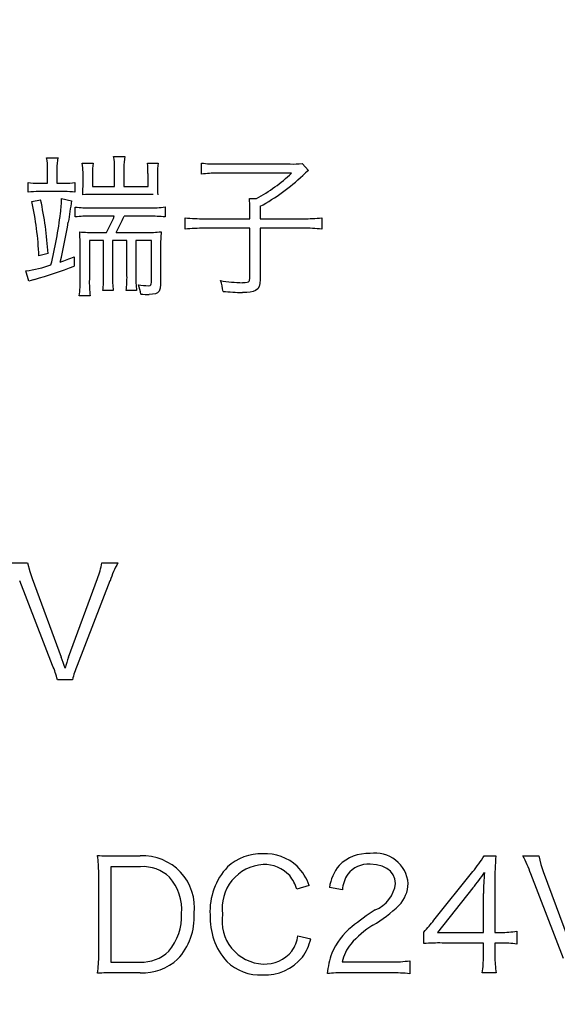
# Model space of a CAD drawing. Units: millimetres. Extents: x 0 to 420, y 0 to 297.
# Drawn here: x 292 to 295, y 142 to 148 of the extents above; entities that cross this region are included whole.
import ezdxf

# ---------------------------------------------------------------- set-up
doc = ezdxf.new("R2010")
doc.units = ezdxf.units.MM
doc.header["$LTSCALE"] = 0.18189
doc.layers.add('NoLayerName_001', color=7, linetype='Continuous')

# ---------------------------------------------------------------- blocks, each defined once
blk = doc.blocks.new('JZB_0232')
at = {"layer": 'NoLayerName_001', "color": 7, "linetype": 'Continuous', "lineweight": 25}
blk.add_lwpolyline([(0, 0.0998), (0.0135, 0.0458), (0.0285, 0)], dxfattribs=at)
blk = doc.blocks.new('JZB_0234')
at = {"layer": 'NoLayerName_001', "color": 7, "linetype": 'Continuous', "lineweight": 25}
blk.add_lwpolyline([(0.1625, 0), (0.1589, 0.0296), (0.1483, 0.0557), (0.1312, 0.0781), (0.108, 0.0962), (0.0776, 0.1104), (0.0414, 0.1192), (0, 0.1223)], dxfattribs=at)
blk = doc.blocks.new('JZB_0248')
at = {"layer": 'NoLayerName_001', "color": 7, "linetype": 'Continuous', "lineweight": 25}
blk.add_lwpolyline([(0, 0), (0.0168, 0.0005), (0.0292, 0.0021), (0.0378, 0.0053), (0.0422, 0.009), (0.0451, 0.0139), (0.0471, 0.0282)], dxfattribs=at)
blk = doc.blocks.new('JZB_0249')
at = {"layer": 'NoLayerName_001', "color": 7, "linetype": 'Continuous', "lineweight": 25}
blk.add_lwpolyline([(0.1126, 0.0822), (0.1111, 0.0575), (0.1062, 0.0379), (0.097, 0.0231), (0.0831, 0.0124), (0.0683, 0.0066), (0.0497, 0.0028), (0.0271, 0.0006), (0, 0)], dxfattribs=at)
blk = doc.blocks.new('JZB_0250')
at = {"layer": 'NoLayerName_001', "color": 7, "linetype": 'Continuous', "lineweight": 25}
blk.add_lwpolyline([(0.0048, 0), (0.0032, 0.041), (0, 0.0714)], dxfattribs=at)
blk = doc.blocks.new('JZB_0251')
at = {"layer": 'NoLayerName_001', "color": 7, "linetype": 'Continuous', "lineweight": 25}
blk.add_lwpolyline([(0, 0), (0.0014, 0.0324), (0.0019, 0.0559)], dxfattribs=at)
blk = doc.blocks.new('JZB_0252')
at = {"layer": 'NoLayerName_001', "color": 7, "linetype": 'Continuous', "lineweight": 25}
blk.add_lwpolyline([(0, 0), (0.0099, 0.0011), (0.0157, 0.0053), (0.0179, 0.0115), (0.0186, 0.0207)], dxfattribs=at)
blk = doc.blocks.new('JZB_0253')
at = {"layer": 'NoLayerName_001', "color": 7, "linetype": 'Continuous', "lineweight": 25}
blk.add_lwpolyline([(0.0723, 0.0627), (0.0704, 0.0395), (0.064, 0.0223), (0.0523, 0.0104), (0.0391, 0.0044), (0.0217, 0.0011), (0, 0)], dxfattribs=at)
blk = doc.blocks.new('JZB_0254')
at = {"layer": 'NoLayerName_001', "color": 7, "linetype": 'Continuous', "lineweight": 25}
blk.add_lwpolyline([(0.0352, 0.0118), (0.0148, 0.0053), (0, 0)], dxfattribs=at)
blk = doc.blocks.new('JZB_0291')
at = {"layer": 'NoLayerName_001', "color": 7, "linetype": 'Continuous', "lineweight": 25}
blk.add_lwpolyline([(0, 0.0998), (0.0135, 0.0458), (0.0285, 0)], dxfattribs=at)

msp = doc.modelspace()

# ---------------------------------------------------------------- linework, layer by layer
at = {"layer": 'NoLayerName_001', "color": 7, "linetype": 'Continuous', "lineweight": 25}
for p, q in [((292.0277, 147.4969), (292.0994, 147.4969)), ((292.2552, 147.4624), (292.3236, 147.4624)), ((292.4548, 147.5046), (292.5265, 147.5046)), ((292.6704, 147.4624), (292.7392, 147.4624)), ((293.0165, 147.392), (293.0165, 147.4624)), ((293.1163, 147.4567), (293.5808, 147.4567)), ((293.6572, 147.4605), (293.6975, 147.4154)), ((292.0335, 147.3342), (292.0335, 147.4243)), ((292.0933, 147.4243), (292.0933, 147.3342)), ((292.3198, 147.393), (292.3198, 147.3137)), ((292.4609, 147.3137), (292.4609, 147.4321)), ((292.5207, 147.4321), (292.5207, 147.3137)), ((292.6743, 147.3137), (292.6743, 147.3959)), ((292.7341, 147.394), (292.7341, 147.3185)), ((293.5897, 147.3978), (293.1154, 147.3978)), ((291.9093, 147.2763), (291.9093, 147.338)), ((291.9749, 147.3342), (292.0335, 147.3342)), ((292.0933, 147.3342), (292.1435, 147.3342)), ((292.2081, 147.338), (292.2081, 147.2763)), ((292.26, 147.3165), (292.26, 147.3911)), ((292.1423, 147.2804), (291.9778, 147.2804)), ((292.3198, 147.3137), (292.4609, 147.3137)), ((292.5207, 147.3137), (292.6743, 147.3137)), ((291.9337, 147.2177), (291.9896, 147.2292)), ((292.1228, 147.2372), (292.1874, 147.2215)), ((292.6637, 147.2628), (292.3294, 147.2628)), ((293.3213, 147.2372), (293.3662, 147.2372)), ((292.2101, 147.1195), (292.2101, 147.1822)), ((292.3089, 147.1774), (292.6822, 147.1774)), ((292.783, 147.1834), (292.783, 147.1195)), ((293.3242, 147.1079), (293.3242, 147.1726)), ((293.3898, 147.1873), (293.3898, 147.1079)), ((292.4589, 147.1236), (292.3089, 147.1236)), ((292.6822, 147.1236), (292.5226, 147.1236)), ((292.9116, 147.0411), (292.9116, 147.1137)), ((293.0341, 147.1079), (293.3242, 147.1079)), ((293.3898, 147.1079), (293.6652, 147.1079)), ((293.7836, 147.1137), (293.7836, 147.0411)), ((292.3393, 147.0197), (292.4088, 147.0197)), ((292.4705, 147.0197), (292.6586, 147.0197)), ((293.3242, 147.0472), (293.0322, 147.0472)), ((293.3242, 146.7286), (293.3242, 147.0472)), ((293.3898, 147.0472), (293.3898, 146.7199)), ((293.6652, 147.0472), (293.3898, 147.0472)), ((292.3002, 146.9688), (292.3002, 146.7219)), ((292.3912, 146.9688), (292.3002, 146.9688)), ((292.3912, 146.7445), (292.3912, 146.9688)), ((292.4481, 146.9688), (292.4481, 146.7433)), ((292.5402, 146.9688), (292.4481, 146.9688)), ((292.5402, 146.7445), (292.5402, 146.9688)), ((292.5969, 146.9688), (292.5969, 146.7433)), ((292.696, 146.9688), (292.5969, 146.9688)), ((292.696, 146.7014), (292.696, 146.9688)), ((292.2414, 146.7228), (292.2414, 146.9295)), ((292.7546, 146.9276), (292.7546, 146.6876)), ((292.0367, 146.8854), (291.9788, 146.8709)), ((292.204, 146.8649), (292.204, 146.806)), ((291.9142, 146.7091), (291.8956, 146.7759)), ((292.4529, 146.6505), (292.3863, 146.6505)), ((292.601, 146.6505), (292.5351, 146.6505)), ((292.3051, 146.616), (292.2363, 146.616)), ((291.8059, 144.9146), (291.9067, 144.9146)), ((292.3798, 144.9146), (292.4818, 144.9146)), ((292.0654, 144.2611), (291.8558, 144.801)), ((291.9351, 144.8148), (292.1213, 144.3132)), ((292.1674, 144.3132), (292.3516, 144.8148)), ((292.4319, 144.801), (292.2221, 144.2611)), ((292.1917, 144.1699), (292.0967, 144.1699)), ((292.4599, 143.0469), (292.6253, 143.0469)), ((294.8194, 143.0469), (294.8929, 143.0469)), ((295.0656, 143.0469), (295.1664, 143.0469)), ((292.3598, 142.416), (292.3598, 142.9381)), ((292.4363, 142.9784), (292.4363, 142.3709)), ((292.6273, 142.9784), (292.4363, 142.9784)), ((294.4982, 142.6374), (294.7461, 142.947)), ((295.1949, 142.947), (295.381, 142.4454)), ((294.8871, 142.8812), (294.8871, 142.56)), ((295.3251, 142.3933), (295.1155, 142.9333)), ((293.7023, 142.8578), (293.624, 142.8351)), ((293.9141, 142.8313), (293.8318, 142.845)), ((294.747, 142.8431), (294.5218, 142.559)), ((294.8145, 142.559), (294.8145, 142.8079)), ((294.4345, 142.4883), (294.4345, 142.5619)), ((295.0263, 142.5667), (295.0263, 142.4855)), ((293.6307, 142.5383), (293.712, 142.5187)), ((294.5218, 142.559), (294.8145, 142.559)), ((294.8871, 142.56), (294.9243, 142.56)), ((294.8136, 142.4922), (294.551, 142.4922)), ((294.8136, 142.408), (294.8136, 142.4922)), ((294.8871, 142.4922), (294.8871, 142.408)), ((294.9233, 142.4922), (294.8871, 142.4922)), ((294.3441, 142.3786), (294.3441, 142.2964)), ((292.4363, 142.3709), (292.6234, 142.3709)), ((293.9121, 142.3719), (294.2247, 142.3719)), ((292.6253, 142.3022), (292.4599, 142.3022)), ((294.2237, 142.3022), (293.9259, 142.3022)), ((294.8949, 142.3022), (294.8059, 142.3022))]:
    msp.add_line(p, q, dxfattribs=at)
at = {"layer": 'NoLayerName_001', "color": 7, "linetype": 'Continuous', "lineweight": 50}
for start, end in [(17.18076, 2.81924), (90.57296, 89.42704)]:
    msp.add_arc((302.8145, 168.6742), 42, start, end, dxfattribs=at)
at = {"layer": 'NoLayerName_001', "color": 7, "linetype": 'Continuous', "lineweight": 25}
for centre, radius, start, end in [((302.8145, 168.6742), 41.3242, 93.88516, 86.11484), ((302.8145, 168.6742), 38.4783, 94.25215, 85.89085), ((302.8145, 168.6742), 37.8, 213.17307, 326.82693), ((302.8152, 168.6738), 37.1, 214.56123, 270.00646), ((302.815, 168.6733), 37.0997, 214.56071, 270.00646), ((291.7238, 147.4363), 0.3099, 357.77974, 11.27385), ((292.3756, 147.4376), 0.2826, 167.87727, 182.68539), ((292.7525, 147.4038), 0.4328, 172.2186, 181.4362), ((292.1072, 147.4394), 0.3537, 358.806, 10.62566), ((292.877, 147.4402), 0.3565, 169.58272, 181.30729), ((292.2174, 147.4029), 0.4569, 359.12672, 7.49443), ((293.0563, 147.4048), 0.3223, 169.6909, 181.92043), ((293.1096, 148.2051), 0.7485, 262.8516, 270.51532), ((293.5949, 147.9359), 0.4794, 268.30721, 277.46889), ((293.1059, 146.7124), 0.6855, 89.2091, 97.49291), ((292.8851, 148.1428), 1.0254, 297.97689, 313.4058), ((294.2143, 146.7956), 0.807, 129.8205, 133.18), ((291.9647, 147.7204), 0.3864, 261.75542, 271.51304), ((292.1527, 147.723), 0.389, 268.63948, 278.19098), ((292.8049, 148.2831), 1.2421, 298.08996, 313.63208), ((291.9706, 146.8271), 0.4534, 89.08985, 97.76474), ((292.1551, 146.9558), 0.3248, 80.60927, 92.26134), ((293.2265, 147.3143), 0.4924, 179.51471, 186.26114), ((289.8257, 146.7675), 2.1556, 2.75025, 12.05556), ((289.7312, 146.7452), 2.3097, 3.47779, 12.09603), ((291.3192, 147.2479), 0.8037, 352.51236, 359.23888), ((296.3428, 146.4937), 4.2187, 170.06489, 171.92529), ((292.3146, 146.5755), 0.6874, 88.76647, 94.71855), ((292.6743, 146.876), 0.3869, 85.21097, 91.56879), ((292.6667, 147.1755), 0.6575, 359.74161, 5.38136), ((289.3823, 147.4758), 2.7539, 346.07455, 353.06303), ((292.2928, 147.8628), 0.6856, 263.06674, 271.34991), ((292.6977, 147.764), 0.5868, 268.48351, 278.35925), ((288.6168, 147.6761), 3.5978, 346.42347, 350.56312), ((292.2932, 146.3087), 0.8151, 88.89563, 95.85428), ((291.762, 147.396), 0.7483, 329.80515, 338.65169), ((291.2521, 147.695), 1.3931, 331.0022, 335.78483), ((292.6976, 146.2603), 0.8634, 84.32222, 91.01811), ((293.0238, 148.1904), 1.0825, 264.04746, 270.54395), ((293.6778, 148.0633), 0.9555, 269.23976, 276.35532), ((292.3375, 148.2931), 1.2734, 265.53784, 270.07966), ((291.0621, 146.9404), 1.1793, 359.46941, 4.04212), ((292.671, 147.804), 0.7844, 269.09593, 276.42112), ((293.5826, 146.9412), 0.8281, 174.22391, 180.94144), ((293.0246, 145.9888), 1.0584, 89.59421, 96.13177), ((293.6758, 146.0909), 0.9563, 83.53139, 90.63741), ((290.9492, 150.119), 3.4877, 289.51109, 291.08706), ((291.7737, 147.6616), 0.8941, 277.83237, 288.35332), ((291.1253, 149.6095), 3.0038, 285.92329, 291.04636), ((291.5277, 146.7034), 0.7139, 352.97053, 1.562), ((293.0002, 146.7009), 0.7003, 178.2817, 186.96047), ((291.7644, 146.7298), 0.627, 352.73209, 1.34649), ((293.0276, 146.727), 0.5798, 178.39138, 187.5892), ((291.9363, 146.7299), 0.6041, 352.44192, 1.38395), ((293.4046, 146.7328), 0.8078, 179.25232, 185.84796), ((293.2917, 147.6455), 0.9453, 260.5263, 269.12239), ((292.8995, 146.6196), 0.2544, 5.60307, 21.58057), ((292.6854, 147.1047), 0.4241, 260.26724, 268.91668), ((292.3873, 146.6002), 0.2424, 6.30026, 20.88282), ((293.3102, 148.3955), 1.7581, 264.86257, 268.92334), ((292.704, 147.99), 1.3653, 266.81964, 269.08658), ((291.9746, 144.9754), 0.4098, 336.93125, 351.47707), ((293.1747, 144.5426), 0.7864, 151.76596, 160.81335), ((291.5898, 144.0466), 0.5217, 13.6707, 24.27231), ((288.3063, 142.9609), 4.0476, 18.48843, 19.51744), ((295.8938, 143.0585), 3.9319, 161.39158, 162.44514), ((292.9277, 143.9755), 0.7612, 157.96737, 165.20371), ((294.1252, 142.8557), 0.2088, 4.35388, 99.62138), ((292.4527, 144.7869), 1.74, 266.68649, 270.23826), ((291.6311, 142.9439), 0.7287, 359.54519, 8.35376), ((292.6426, 142.7192), 0.3281, 353.0166, 93.02358), ((293.3956, 142.746), 0.3148, 88.02051, 132.74764), ((293.4222, 142.761), 0.3, 47.23717, 93.00916), ((294.0754, 142.8056), 0.2565, 86.66613, 135.25315), ((293.898, 143.6467), 1.0994, 320.47414, 326.93323), ((296.6859, 142.9015), 1.7989, 175.36375, 180.64574), ((294.3128, 142.6483), 0.8518, 19.54449, 27.89705), ((292.642, 142.7318), 0.2471, 46.70517, 93.42897), ((293.4843, 142.6935), 0.4146, 136.83311, 182.891), ((293.4252, 142.7141), 0.2783, 93.46791, 187.97934), ((293.418, 142.7758), 0.2163, 42.33817, 92.54419), ((293.3949, 142.7528), 0.3248, 18.85512, 44.69199), ((294.1055, 142.8096), 0.276, 140.24686, 172.62655), ((294.0782, 142.8307), 0.1636, 85.74106, 142.55498), ((292.9665, 144.2569), 2.2736, 321.54828, 324.63446), ((296.0242, 142.8194), 1.2097, 174.23314, 180.54786), ((292.5731, 142.7031), 0.3167, 355.69474, 41.16919), ((293.3952, 142.7686), 0.2382, 16.21768, 39.92273), ((294.119, 142.8157), 0.2055, 146.15871, 175.65548), ((294.045, 142.8971), 0.2095, 292.04404, 352.98493), ((294.1275, 142.8756), 0.206, 315.97472, 358.88507), ((295.0524, 141.2547), 1.7205, 122.67154, 128.8195), ((293.6719, 143.3552), 0.8673, 300.25559, 314.10325), ((292.5499, 142.6624), 0.3394, 319.1493, 2.86768), ((292.579, 142.6562), 0.3899, 316.82737, 3.39589), ((293.4942, 142.6555), 0.4243, 177.6975, 221.4368), ((293.4198, 142.6317), 0.2738, 170.79123, 267.59658), ((291.6168, 145.0043), 3.7289, 319.08092, 320.59855), ((294.2451, 142.2579), 0.4328, 128.80276, 157.0587), ((294.4121, 142.1086), 0.5825, 121.36332, 139.6927), ((294.9302, 143.2438), 0.6839, 269.49792, 278.07391), ((293.4061, 142.5716), 0.2271, 324.69038, 351.55233), ((293.3925, 142.5934), 0.3281, 324.37463, 346.85017), ((292.6371, 142.6112), 0.2407, 266.72302, 314.77959), ((293.4183, 142.5808), 0.2229, 267.43841, 320.94556), ((294.1859, 142.3081), 0.2811, 140.88339, 166.88759), ((294.5343, 141.2353), 1.257, 89.241, 94.55424), ((294.9291, 141.7919), 0.7003, 82.02315, 90.47134), ((291.638, 142.4052), 0.7219, 351.56519, 0.85972), ((292.6385, 142.6342), 0.3323, 267.72021, 312.56686), ((293.3917, 142.6006), 0.3122, 226.32596, 272.51622), ((293.4194, 142.5977), 0.3093, 267.42174, 320.81868), ((294.328, 142.2528), 0.5119, 160.15008, 175.00748), ((294.2341, 143.2634), 0.8916, 269.3924, 277.08208), ((294.2214, 142.3982), 0.5923, 350.67102, 0.95327), ((295.4878, 142.3988), 0.6008, 179.11566, 189.25241), ((292.4528, 140.5574), 1.7448, 89.76805, 93.30852), ((293.9079, 141.498), 0.8043, 88.71806, 96.40752), ((294.2294, 141.167), 1.1351, 84.20453, 90.28771)]:
    msp.add_arc(centre, radius, start, end, dxfattribs=at)

# ---------------------------------------------------------------- block references
at = {"layer": 'NoLayerName_001'}
for name, p in [('JZB_0250', (292.2552, 147.3911)), ('JZB_0251', (292.2581, 147.2606)), ('JZB_0254', (291.9142, 146.7091)), ('JZB_0248', (293.2771, 146.7004)), ('JZB_0249', (293.2772, 146.6377)), ('JZB_0252', (292.6774, 146.6806)), ('JZB_0253', (292.6823, 146.6249)), ('JZB_0291', (291.9066, 144.8148)), ('JZB_0232', (295.1664, 142.947)), ('JZB_0234', (294.0904, 142.8716))]:
    msp.add_blockref(name, p, dxfattribs=at)

doc.saveas('drawing.dxf')
